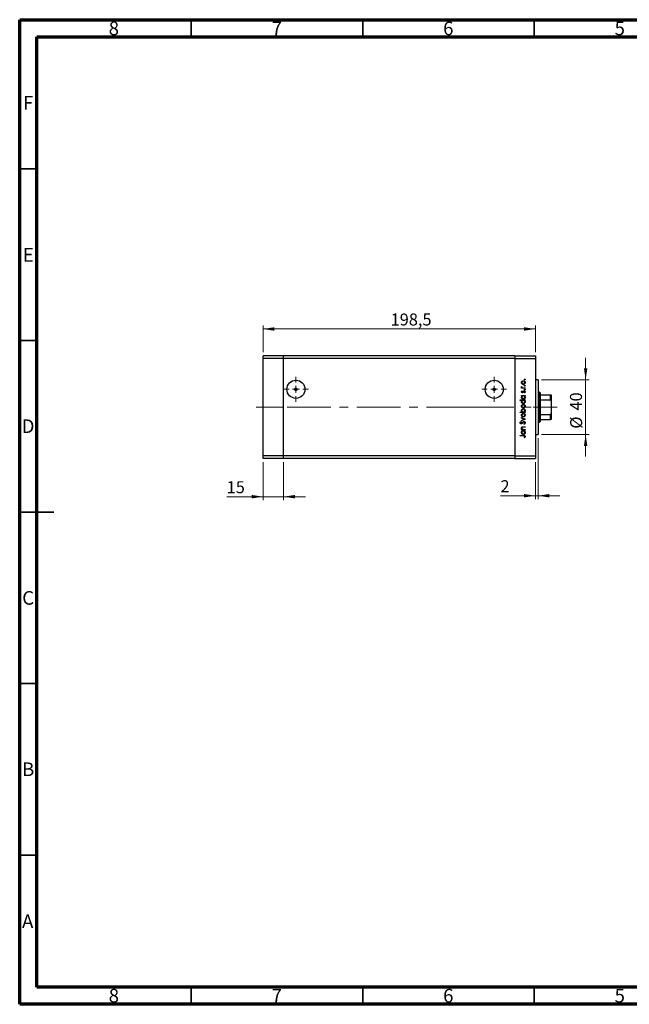
# Model space of a CAD drawing. Units: millimetres. Extents: x 15 to 415, y 5 to 292.
# Drawn here: x 15 to 193, y 5 to 292 of the extents above; entities that cross this region are included whole.
import ezdxf

# ---------------------------------------------------------------- set-up
doc = ezdxf.new("R2010")
doc.units = ezdxf.units.MM
doc.linetypes.add('CENTERX2', pattern=[20.32, 12.7, -2.54, 2.54, -2.54])
doc.styles.add('SLDTEXTSTYLE0', font='TXT', dxfattribs={"width": 0.75})
doc.dimstyles.new('SLDDIMSTYLE0', dxfattribs={"dimtxt": 3.5, "dimasz": 3.302, "dimexe": 0, "dimexo": 0.0625, "dimgap": 0.875, "dimtad": 1, "dimdec": 1, "dimlfac": 2.5, "dimrnd": 1e-09, "dimzin": 12, "dimdsep": 46, "dimtxsty": 'SLDTEXTSTYLE0', "dimsah": 1, "dimcen": 0.09, "dimadec": 0, "dimazin": 3, "dimtfac": 1, "dimtdec": 1, "dimtofl": 0, "dimtmove": 0, "dimatfit": 3, "dimfxl": 1, "dimfrac": 2, "dimtolj": 1, "dimtzin": 12, "dimarcsym": 0})
doc.dimstyles.new('SLDDIMSTYLE1', dxfattribs={"dimtxt": 3.5, "dimasz": 3.302, "dimexe": 0, "dimexo": 0.0625, "dimgap": 0.875, "dimtad": 1, "dimdec": 0, "dimlfac": 2.5, "dimrnd": 1e-09, "dimzin": 12, "dimdsep": 46, "dimtxsty": 'SLDTEXTSTYLE0', "dimsah": 1, "dimcen": 0.09, "dimadec": 0, "dimazin": 3, "dimtfac": 1, "dimtdec": 0, "dimtmove": 0, "dimatfit": 0, "dimfxl": 1, "dimfrac": 2, "dimtolj": 1, "dimtzin": 12, "dimarcsym": 0})

# ---------------------------------------------------------------- blocks, each defined once
blk = doc.blocks.new('_D')
at = {"color": 7, "linetype": 'Continuous', "lineweight": 0}
for p, q in [((85.94, 195.06), (85.94, 202.85)), ((85.94, 201.85), (165.34, 201.85)), ((165.34, 195.06), (165.34, 202.85))]:
    blk.add_line(p, q, dxfattribs=at)
at = {"color": 7, "linetype": 'Continuous', "lineweight": 18}
for points in [[(85.94, 201.85), (89.24, 201.34), (89.24, 202.36)], [(165.34, 201.85), (162.04, 202.36), (162.04, 201.34)]]:
    blk.add_solid(points, dxfattribs=at)
at = {"color": 7, "linetype": 'Continuous', "lineweight": 18, "insert": (123.15, 206.36), "char_height": 3.5, "attachment_point": 1, "style": 'SLDTEXTSTYLE0'}
blk.add_mtext('198,5', dxfattribs=at)
blk = doc.blocks.new('_D_1')
at = {"color": 7, "linetype": 'Continuous', "lineweight": 0}
for p, q in [((85.94, 163.06), (85.94, 151.96)), ((91.94, 163.06), (91.94, 151.96)), ((85.94, 152.96), (75.35, 152.96)), ((85.94, 152.96), (91.94, 152.96)), ((91.94, 152.96), (98.29, 152.96))]:
    blk.add_line(p, q, dxfattribs=at)
at = {"color": 7, "linetype": 'Continuous', "lineweight": 18}
for points in [[(85.94, 152.96), (82.64, 153.47), (82.64, 152.46)], [(91.94, 152.96), (95.24, 152.46), (95.24, 153.47)]]:
    blk.add_solid(points, dxfattribs=at)
at = {"color": 7, "linetype": 'Continuous', "lineweight": 18, "insert": (75.35, 157.48), "char_height": 3.5, "attachment_point": 1, "style": 'SLDTEXTSTYLE0'}
blk.add_mtext('15', dxfattribs=at)
blk = doc.blocks.new('_D_2')
at = {"color": 7, "linetype": 'Continuous', "lineweight": 0}
for p, q in [((166.14, 170.06), (166.14, 152.25)), ((165.34, 163.06), (165.34, 152.25)), ((165.34, 153.25), (155.18, 153.25)), ((166.14, 153.25), (165.34, 153.25)), ((166.14, 153.25), (172.49, 153.25))]:
    blk.add_line(p, q, dxfattribs=at)
at = {"color": 7, "linetype": 'Continuous', "lineweight": 18}
for points in [[(165.34, 153.25), (162.04, 153.75), (162.04, 152.74)], [(166.14, 153.25), (169.44, 152.74), (169.44, 153.75)]]:
    blk.add_solid(points, dxfattribs=at)
at = {"color": 7, "linetype": 'Continuous', "lineweight": 18, "insert": (155.18, 157.76), "char_height": 3.5, "attachment_point": 1, "style": 'SLDTEXTSTYLE0'}
blk.add_mtext('2', dxfattribs=at)
blk = doc.blocks.new('_D_3')
at = {"color": 7, "linetype": 'Continuous', "lineweight": 0}
for p, q in [((180, 187.06), (180, 193.41)), ((167.14, 187.06), (181, 187.06)), ((180, 171.06), (180, 187.06)), ((167.14, 171.06), (181, 171.06)), ((180, 171.06), (180, 164.71))]:
    blk.add_line(p, q, dxfattribs=at)
at = {"color": 7, "linetype": 'Continuous', "lineweight": 18}
for points in [[(180, 187.06), (180.51, 190.36), (179.5, 190.36)], [(180, 171.06), (179.5, 167.76), (180.51, 167.76)]]:
    blk.add_solid(points, dxfattribs=at)
at = {"color": 7, "linetype": 'Continuous', "lineweight": 18, "char_height": 3.5, "attachment_point": 1, "rotation": 90, "style": 'SLDTEXTSTYLE0'}
for s, insert in [('40', (175.44, 178.07)), ('%%c', (175.49, 172.79))]:
    blk.add_mtext(s, dxfattribs=dict(at, insert=insert))
blk = doc.blocks.new('SW_CENTERMARKSYMBOL_0')
at = {"color": 0, "linetype": 'Continuous', "lineweight": 18}
for p, q in [((0, 2), (0, 3.632)), ((-2, 0), (-3.632, 0)), ((0, 0), (-1, 0)), ((0, 0), (0, 1)), ((0, 0), (0, -1)), ((0, 0), (1, 0)), ((2, 0), (3.632, 0)), ((0, -2), (0, -3.632))]:
    blk.add_line(p, q, dxfattribs=at)
blk = doc.blocks.new('SW_CENTERMARKSYMBOL_1')
at = {"color": 0, "linetype": 'Continuous', "lineweight": 18}
for p, q in [((0, 2), (0, 3.632)), ((-2, 0), (-3.632, 0)), ((0, 0), (-1, 0)), ((0, 0), (0, 1)), ((0, 0), (0, -1)), ((0, 0), (1, 0)), ((2, 0), (3.632, 0)), ((0, -2), (0, -3.632))]:
    blk.add_line(p, q, dxfattribs=at)

msp = doc.modelspace()

# ---------------------------------------------------------------- linework, layer by layer
at = {"color": 7, "linetype": 'Continuous', "lineweight": 70}
for p, q in [((15, 5), (15, 292)), ((15, 292), (415, 292)), ((20, 10), (20, 287)), ((20, 287), (410, 287)), ((410, 10), (20, 10)), ((415, 5), (15, 5))]:
    msp.add_line(p, q, dxfattribs=at)
at = {"color": 7, "linetype": 'Continuous', "lineweight": 35}
for p, q in [((65, 287), (65, 292)), ((115, 287), (115, 292)), ((165, 287), (165, 292)), ((20, 248.5), (15, 248.5)), ((20, 198.5), (15, 198.5)), ((15, 148.5), (25, 148.5)), ((20, 148.5), (15, 148.5)), ((20, 98.5), (15, 98.5)), ((20, 48.5), (15, 48.5)), ((65, 10), (65, 5)), ((115, 10), (115, 5)), ((165, 10), (165, 5))]:
    msp.add_line(p, q, dxfattribs=at)
at = {"color": 7, "linetype": 'Continuous', "lineweight": 25}
for p, q in [((91.94, 194.06), (85.94, 194.06)), ((85.94, 193.26), (85.94, 194.06)), ((91.94, 193.26), (85.94, 193.26)), ((85.94, 164.86), (85.94, 193.26)), ((91.94, 193.26), (91.94, 194.06)), ((159.34, 194.06), (91.94, 194.06)), ((91.94, 164.86), (91.94, 193.26)), ((159.34, 193.26), (91.94, 193.26)), ((159.34, 194.06), (159.34, 193.26)), ((159.34, 194.06), (165.34, 194.06)), ((159.34, 193.26), (159.34, 164.86)), ((159.34, 193.26), (165.34, 193.26)), ((165.34, 194.06), (165.34, 193.26)), ((165.34, 193.26), (165.34, 164.86)), ((166.14, 187.06), (165.34, 187.06)), ((166.14, 187.06), (166.14, 171.06)), ((153.34, 183.86), (153.34, 184.66)), ((161.3169, 184.6882), (161.4675, 184.6882)), ((161.3169, 184.5626), (161.3169, 184.6882)), ((162.34, 184.5626), (161.3169, 184.5626)), ((161.334, 185.0472), (161.4428, 184.9782)), ((161.4445, 183.7908), (161.5323, 183.7055)), ((161.9962, 184.6882), (162.34, 184.6882)), ((162.34, 184.6882), (162.34, 184.5626)), ((160.9041, 181.1523), (162.34, 181.1523)), ((160.9041, 181.0267), (160.9041, 181.1523)), ((161.5149, 181.0267), (160.9041, 181.0267)), ((161.3169, 182.4805), (162.34, 182.4805)), ((161.3169, 182.3549), (161.3169, 182.4805)), ((161.5062, 182.3549), (161.3169, 182.3549)), ((162.2194, 183.2164), (162.1246, 183.2997)), ((162.34, 182.3549), (162.163, 182.3549)), ((162.34, 181.0267), (162.163, 181.0267)), ((162.34, 182.4805), (162.34, 182.3549)), ((162.34, 181.1523), (162.34, 181.0267)), ((166.54, 183.46), (166.14, 183.46)), ((166.74, 183.26), (166.54, 183.46)), ((166.54, 174.66), (166.54, 183.46)), ((166.74, 183.26), (166.74, 182.66)), ((166.74, 182.66), (166.74, 181.2233)), ((166.74, 182.66), (169.74, 182.66)), ((166.74, 181.2233), (166.74, 176.8967)), ((166.74, 181.2233), (169.74, 181.2233)), ((169.74, 181.2233), (169.74, 182.66)), ((169.94, 182.66), (169.94, 180.8036)), ((169.94, 180.8036), (169.94, 177.3164)), ((160.9041, 177.6344), (161.5026, 177.6344)), ((160.9041, 177.5087), (160.9041, 177.6344)), ((162.34, 177.5087), (160.9041, 177.5087)), ((161.3169, 176.001), (162.34, 175.5344)), ((161.3169, 175.865), (161.3169, 176.001)), ((162.0618, 175.5254), (161.3169, 175.865)), ((161.3169, 175.1858), (162.0618, 175.5254)), ((162.34, 175.5164), (161.3169, 175.0497)), ((161.3169, 175.0497), (161.3169, 175.1858)), ((162.1507, 177.6344), (162.34, 177.6344)), ((162.34, 177.6344), (162.34, 177.5087)), ((162.34, 175.5344), (162.34, 175.5164)), ((166.74, 176.8967), (166.74, 175.46)), ((166.74, 176.8967), (169.74, 176.8967)), ((166.74, 175.46), (166.74, 174.86)), ((166.74, 175.46), (169.74, 175.46)), ((169.74, 175.46), (169.74, 176.8967)), ((169.94, 177.3164), (169.94, 175.46)), ((161.1411, 174.8882), (161.2272, 174.7746)), ((161.3169, 172.5908), (161.5015, 172.5908)), ((161.3169, 172.4651), (161.3169, 172.5908)), ((162.34, 172.4651), (161.3169, 172.4651)), ((161.8175, 173.3626), (162.34, 173.3626)), ((162.34, 173.2369), (161.8587, 173.2369)), ((161.9701, 172.5908), (162.34, 172.5908)), ((162.0699, 174.0805), (161.999, 174.1989)), ((162.34, 173.3626), (162.34, 173.2369)), ((162.34, 172.5908), (162.34, 172.4651)), ((166.14, 174.66), (166.54, 174.66)), ((166.54, 174.66), (166.74, 174.86)), ((160.94, 170.8138), (161.8854, 170.8138)), ((160.94, 170.6882), (160.94, 170.8138)), ((161.8714, 170.6882), (160.94, 170.6882)), ((161.3169, 172.1779), (162.34, 172.1779)), ((161.3169, 172.0523), (161.3169, 172.1779)), ((161.5062, 172.0523), (161.3169, 172.0523)), ((162.2144, 170.1497), (162.1067, 170.2238)), ((162.34, 172.0523), (162.163, 172.0523)), ((162.34, 172.1779), (162.34, 172.0523)), ((165.34, 171.06), (166.14, 171.06)), ((91.94, 164.86), (85.94, 164.86)), ((85.94, 164.06), (85.94, 164.86)), ((91.94, 164.06), (85.94, 164.06)), ((91.94, 164.06), (91.94, 164.86)), ((159.34, 164.86), (91.94, 164.86)), ((159.34, 164.06), (91.94, 164.06)), ((159.34, 164.86), (165.34, 164.86)), ((159.34, 164.86), (159.34, 164.06)), ((159.34, 164.06), (165.34, 164.06)), ((165.34, 164.86), (165.34, 164.06))]:
    msp.add_line(p, q, dxfattribs=at)
at = {"color": 7, "linetype": 'CENTERX2', "lineweight": 18}
for p, q in [((91.94, 179.06), (83.94, 179.06)), ((146.34, 179.06), (91.94, 179.06)), ((146.34, 179.06), (167.34, 179.06)), ((164.74, 179.06), (171.74, 179.06))]:
    msp.add_line(p, q, dxfattribs=at)
at = {"color": 7, "linetype": 'Continuous', "lineweight": 25}
for centre, radius in [((95.54, 184.26), 2.632), ((153.34, 184.26), 2.632), ((95.54, 184.26), 0.4), ((153.34, 184.26), 0.4)]:
    msp.add_circle(centre, radius, dxfattribs=at)
for points, knots in [([(161.299, 186.2234), (161.3077, 186.3064), (161.3232, 186.4549), (161.4234, 186.564), (161.4675, 186.6121)], [0, 0, 0, 0, 0.55919598, 1, 1, 1, 1]), ([(161.8321, 186.6267), (161.7723, 186.6197), (161.6526, 186.6058), (161.5207, 186.4955), (161.4376, 186.3637), (161.429, 186.2698), (161.4246, 186.2228)], [0, 0, 0, 0, 0.27959924, 0.55937795, 0.77965241, 1, 1, 1, 1]), ([(161.4675, 186.6121), (161.5285, 186.6573), (161.6375, 186.7382), (161.772, 186.748), (161.8313, 186.7523)], [0, 0, 0, 0, 0.5592165, 1, 1, 1, 1]), ([(161.8313, 186.7523), (161.909, 186.7427), (162.0647, 186.7235), (162.2395, 186.5824), (162.3438, 186.4074), (162.3532, 186.2847), (162.3579, 186.2234)], [0, 0, 0, 0, 0.27952299, 0.55938435, 0.77951656, 1, 1, 1, 1]), ([(162.2323, 186.2228), (162.2256, 186.2822), (162.2122, 186.4007), (162.1055, 186.535), (161.9717, 186.613), (161.8786, 186.6221), (161.8321, 186.6267)], [0, 0, 0, 0, 0.27976627, 0.55916531, 0.7796144, 1, 1, 1, 1]), ([(162.1246, 187.1382), (162.1266, 187.1554), (162.1306, 187.1899), (162.1625, 187.2279), (162.2007, 187.2513), (162.2278, 187.2537), (162.2413, 187.2549)], [0, 0, 0, 0, 0.2796468, 0.5592988, 0.77961483, 1, 1, 1, 1]), ([(162.2413, 187.0215), (162.224, 187.0235), (162.1895, 187.0273), (162.1517, 187.0594), (162.128, 187.0976), (162.1258, 187.1247), (162.1246, 187.1382)], [0, 0, 0, 0, 0.27951748, 0.55932643, 0.77954412, 1, 1, 1, 1]), ([(162.2413, 187.2549), (162.2584, 187.2527), (162.2927, 187.2484), (162.3309, 187.217), (162.3541, 187.1787), (162.3567, 187.1517), (162.3579, 187.1382)], [0, 0, 0, 0, 0.279538974, 0.559326778, 0.779688512, 1, 1, 1, 1]), ([(162.3579, 187.1382), (162.3559, 187.121), (162.3518, 187.0866), (162.3198, 187.0489), (162.2819, 187.0249), (162.2548, 187.0227), (162.2413, 187.0215)], [0, 0, 0, 0, 0.27953728, 0.55905596, 0.77944245, 1, 1, 1, 1]), ([(161.4684, 185.8336), (161.4135, 185.8968), (161.3153, 186.0099), (161.304, 186.158), (161.299, 186.2234)], [0, 0, 0, 0, 0.55886562, 1, 1, 1, 1]), ([(161.299, 184.9378), (161.3016, 184.9595), (161.3063, 184.9983), (161.3255, 185.0322), (161.334, 185.0472)], [0, 0, 0, 0, 0.55927949, 1, 1, 1, 1]), ([(161.4675, 184.6882), (161.4175, 184.7233), (161.3283, 184.7858), (161.3079, 184.8914), (161.299, 184.9378)], [0, 0, 0, 0, 0.56138163, 1, 1, 1, 1]), ([(161.299, 183.5288), (161.3022, 183.5576), (161.3086, 183.6151), (161.3603, 183.7064), (161.4126, 183.7588), (161.4445, 183.7908)], [0, 0, 0, 0, 0.27955386, 0.55973297, 1, 1, 1, 1]), ([(161.4246, 186.2228), (161.4319, 186.163), (161.4465, 186.0434), (161.5583, 185.9125), (161.6911, 185.8311), (161.7851, 185.823), (161.8321, 185.819)], [0, 0, 0, 0, 0.27946831, 0.55927872, 0.77955798, 1, 1, 1, 1]), ([(161.4428, 184.9782), (161.4375, 184.9667), (161.428, 184.9462), (161.4257, 184.9238), (161.4246, 184.914)], [0, 0, 0, 0, 0.56039569, 1, 1, 1, 1]), ([(161.4246, 184.914), (161.431, 184.8843), (161.4438, 184.8249), (161.5264, 184.7489), (161.6, 184.7251), (161.645, 184.7106)], [0, 0, 0, 0, 0.27837654, 0.5588111, 1, 1, 1, 1]), ([(161.5323, 183.7055), (161.5015, 183.6785), (161.4467, 183.6304), (161.4313, 183.5598), (161.4246, 183.5288)], [0, 0, 0, 0, 0.56207638, 1, 1, 1, 1]), ([(161.8313, 185.6933), (161.7559, 185.7007), (161.6211, 185.714), (161.5151, 185.797), (161.4684, 185.8336)], [0, 0, 0, 0, 0.55928508, 1, 1, 1, 1]), ([(161.645, 184.7106), (161.7103, 184.7024), (161.8269, 184.6876), (161.9444, 184.688), (161.9962, 184.6882)], [0, 0, 0, 0, 0.55963604, 1, 1, 1, 1]), ([(161.7606, 183.5768), (161.7821, 183.6155), (161.8205, 183.6845), (161.8786, 183.7377), (161.9042, 183.761)], [0, 0, 0, 0, 0.56064858, 1, 1, 1, 1]), ([(162.3579, 186.2234), (162.3501, 186.1449), (162.3343, 185.9882), (162.1889, 185.8159), (162.0153, 185.7102), (161.8926, 185.699), (161.8313, 185.6933)], [0, 0, 0, 0, 0.27977703, 0.55919441, 0.77959953, 1, 1, 1, 1]), ([(161.8321, 185.819), (161.8912, 185.8265), (162.0095, 185.8415), (162.1435, 185.9483), (162.2197, 186.0832), (162.2281, 186.1763), (162.2323, 186.2228)], [0, 0, 0, 0, 0.27958771, 0.55916118, 0.77953368, 1, 1, 1, 1]), ([(161.9042, 183.761), (161.9319, 183.7764), (161.9813, 183.8039), (162.0376, 183.8072), (162.0624, 183.8087)], [0, 0, 0, 0, 0.559542, 1, 1, 1, 1]), ([(162.0677, 183.6831), (162.0477, 183.6812), (162.0121, 183.6779), (161.9829, 183.6576), (161.9701, 183.6486)], [0, 0, 0, 0, 0.55960297, 1, 1, 1, 1]), ([(162.0624, 183.8087), (162.1064, 183.8037), (162.1945, 183.7936), (162.2923, 183.7121), (162.3497, 183.6127), (162.3552, 183.5435), (162.3579, 183.5089)], [0, 0, 0, 0, 0.279580555, 0.559248821, 0.779512908, 1, 1, 1, 1]), ([(162.2323, 183.5025), (162.2297, 183.5279), (162.2246, 183.5788), (162.1815, 183.6373), (162.1276, 183.6764), (162.0877, 183.6809), (162.0677, 183.6831)], [0, 0, 0, 0, 0.27998807, 0.55974522, 0.7799628, 1, 1, 1, 1]), ([(162.1246, 185.3254), (162.1266, 185.3426), (162.1306, 185.377), (162.1625, 185.415), (162.2007, 185.4385), (162.2278, 185.4409), (162.2413, 185.4421)], [0, 0, 0, 0, 0.2796468, 0.5592988, 0.77961483, 1, 1, 1, 1]), ([(162.2413, 185.2087), (162.224, 185.2106), (162.1895, 185.2145), (162.1517, 185.2466), (162.128, 185.2847), (162.1258, 185.3118), (162.1246, 185.3254)], [0, 0, 0, 0, 0.27951748, 0.55932643, 0.77954412, 1, 1, 1, 1]), ([(162.1246, 184.1946), (162.1266, 184.2118), (162.1306, 184.2463), (162.1625, 184.2843), (162.2007, 184.3077), (162.2278, 184.3101), (162.2413, 184.3113)], [0, 0, 0, 0, 0.2796468, 0.5592988, 0.77961483, 1, 1, 1, 1]), ([(162.2413, 184.0779), (162.224, 184.0799), (162.1895, 184.0837), (162.1517, 184.1158), (162.128, 184.154), (162.1258, 184.1811), (162.1246, 184.1946)], [0, 0, 0, 0, 0.279517482, 0.559326431, 0.779544125, 1, 1, 1, 1]), ([(162.2413, 185.4421), (162.2584, 185.4399), (162.2927, 185.4356), (162.3309, 185.4041), (162.3541, 185.3658), (162.3567, 185.3389), (162.3579, 185.3254)], [0, 0, 0, 0, 0.27953897, 0.55932678, 0.77968851, 1, 1, 1, 1]), ([(162.3579, 185.3254), (162.3559, 185.3082), (162.3518, 185.2738), (162.3198, 185.2361), (162.2819, 185.2121), (162.2548, 185.2099), (162.2413, 185.2087)], [0, 0, 0, 0, 0.27953728, 0.55905596, 0.77944245, 1, 1, 1, 1]), ([(162.2413, 184.3113), (162.2584, 184.3091), (162.2927, 184.3048), (162.3309, 184.2734), (162.3541, 184.2351), (162.3567, 184.2081), (162.3579, 184.1946)], [0, 0, 0, 0, 0.279538974, 0.559326778, 0.779688512, 1, 1, 1, 1]), ([(162.3579, 184.1946), (162.3559, 184.1774), (162.3518, 184.143), (162.3198, 184.1053), (162.2819, 184.0814), (162.2548, 184.0791), (162.2413, 184.0779)], [0, 0, 0, 0, 0.27953728, 0.55905596, 0.77944245, 1, 1, 1, 1]), ([(161.5674, 183.2703), (161.5282, 183.274), (161.4499, 183.2814), (161.3603, 183.3497), (161.3063, 183.4366), (161.3014, 183.4981), (161.299, 183.5288)], [0, 0, 0, 0, 0.27991131, 0.55947884, 0.77962751, 1, 1, 1, 1]), ([(161.299, 181.9409), (161.3094, 182.0333), (161.3279, 182.1985), (161.4517, 182.307), (161.5062, 182.3549)], [0, 0, 0, 0, 0.55906438, 1, 1, 1, 1]), ([(161.8257, 181.4036), (161.7472, 181.4133), (161.5903, 181.4327), (161.42, 181.5812), (161.3147, 181.756), (161.3042, 181.8793), (161.299, 181.9409)], [0, 0, 0, 0, 0.27940939, 0.55921498, 0.77955202, 1, 1, 1, 1]), ([(161.299, 180.6127), (161.3115, 180.7053), (161.334, 180.871), (161.4595, 180.979), (161.5149, 181.0267)], [0, 0, 0, 0, 0.5584288, 1, 1, 1, 1]), ([(161.4246, 183.5288), (161.4272, 183.5089), (161.4325, 183.4691), (161.4714, 183.4272), (161.5154, 183.4), (161.5467, 183.3973), (161.5623, 183.3959)], [0, 0, 0, 0, 0.27924042, 0.55901337, 0.77949802, 1, 1, 1, 1]), ([(161.8307, 182.3549), (161.7701, 182.3481), (161.6488, 182.3347), (161.515, 182.2219), (161.436, 182.0853), (161.4284, 181.9902), (161.4246, 181.9426)], [0, 0, 0, 0, 0.27965122, 0.55921457, 0.77950121, 1, 1, 1, 1]), ([(161.4246, 181.9426), (161.4316, 181.8826), (161.4456, 181.7627), (161.5522, 181.6264), (161.6859, 181.5445), (161.78, 181.5343), (161.8271, 181.5292)], [0, 0, 0, 0, 0.27974411, 0.55926208, 0.77972178, 1, 1, 1, 1]), ([(161.8307, 181.0267), (161.7701, 181.0199), (161.6488, 181.0065), (161.515, 180.8936), (161.436, 180.7571), (161.4284, 180.662), (161.4246, 180.6144)], [0, 0, 0, 0, 0.27965122, 0.55921457, 0.77950121, 1, 1, 1, 1]), ([(161.5623, 183.3959), (161.5813, 183.3982), (161.6152, 183.4023), (161.6429, 183.422), (161.6551, 183.4307)], [0, 0, 0, 0, 0.55905389, 1, 1, 1, 1]), ([(161.725, 183.3171), (161.6974, 183.3019), (161.6481, 183.2747), (161.592, 183.2716), (161.5674, 183.2703)], [0, 0, 0, 0, 0.55958681, 1, 1, 1, 1]), ([(161.6551, 183.4307), (161.678, 183.4556), (161.7189, 183.5003), (161.7478, 183.5534), (161.7606, 183.5768)], [0, 0, 0, 0, 0.559017808, 1, 1, 1, 1]), ([(161.8646, 183.4935), (161.8438, 183.4562), (161.8067, 183.3897), (161.7499, 183.3393), (161.725, 183.3171)], [0, 0, 0, 0, 0.56065905, 1, 1, 1, 1]), ([(162.3579, 181.937), (162.3488, 181.8584), (162.3304, 181.701), (162.1854, 181.5273), (162.0111, 181.4194), (161.8875, 181.4089), (161.8257, 181.4036)], [0, 0, 0, 0, 0.27957381, 0.55934792, 0.77959638, 1, 1, 1, 1]), ([(161.8271, 181.5292), (161.8867, 181.5378), (162.0061, 181.5551), (162.1398, 181.6648), (162.2186, 181.8002), (162.2277, 181.8944), (162.2323, 181.9415)], [0, 0, 0, 0, 0.27940025, 0.5590995, 0.77955422, 1, 1, 1, 1]), ([(162.2323, 181.9415), (162.2251, 182.0015), (162.2106, 182.1214), (162.1081, 182.2613), (161.9726, 182.3427), (161.878, 182.3508), (161.8307, 182.3549)], [0, 0, 0, 0, 0.27981841, 0.55942188, 0.77957304, 1, 1, 1, 1]), ([(162.2323, 180.6133), (162.2251, 180.6733), (162.2106, 180.7932), (162.1081, 180.9331), (161.9726, 181.0145), (161.878, 181.0226), (161.8307, 181.0267)], [0, 0, 0, 0, 0.27981841, 0.55942188, 0.77957304, 1, 1, 1, 1]), ([(161.9701, 183.6486), (161.9473, 183.6218), (161.9066, 183.5738), (161.8775, 183.5181), (161.8646, 183.4935)], [0, 0, 0, 0, 0.55907441, 1, 1, 1, 1]), ([(162.1246, 183.2997), (162.157, 183.3315), (162.2149, 183.3882), (162.227, 183.4676), (162.2323, 183.5025)], [0, 0, 0, 0, 0.56083312, 1, 1, 1, 1]), ([(162.163, 182.3549), (162.226, 182.2886), (162.3388, 182.17), (162.3521, 182.0083), (162.3579, 181.937)], [0, 0, 0, 0, 0.558753014, 1, 1, 1, 1]), ([(162.163, 181.0267), (162.226, 180.9604), (162.3388, 180.8418), (162.3521, 180.6801), (162.3579, 180.6088)], [0, 0, 0, 0, 0.55875301, 1, 1, 1, 1]), ([(162.3579, 183.5089), (162.3498, 183.4454), (162.3353, 183.3319), (162.2548, 183.2517), (162.2194, 183.2164)], [0, 0, 0, 0, 0.55928906, 1, 1, 1, 1]), ([(169.74, 182.66), (169.7523, 182.66), (169.7796, 182.66), (169.823, 182.66), (169.8737, 182.66), (169.929, 182.66), (169.9356, 182.66), (169.94, 182.66)], [0, 0, 0, 0, 0.07318488, 0.16205051, 0.29596737, 0.53650763, 1, 1, 1, 1]), ([(169.94, 180.8036), (169.9342, 180.9), (169.9269, 181.0193), (169.8629, 181.145), (169.8244, 181.1905), (169.7813, 181.2183), (169.7537, 181.2217), (169.74, 181.2233)], [0, 0, 0, 0, 0.56622942, 0.70078559, 0.83617122, 0.91836459, 1, 1, 1, 1]), ([(161.8257, 180.0754), (161.7472, 180.0851), (161.5903, 180.1045), (161.42, 180.253), (161.3147, 180.4278), (161.3042, 180.5511), (161.299, 180.6127)], [0, 0, 0, 0, 0.27940939, 0.55921498, 0.77955202, 1, 1, 1, 1]), ([(161.299, 179.3311), (161.3077, 179.4141), (161.3232, 179.5625), (161.4234, 179.6717), (161.4675, 179.7198)], [0, 0, 0, 0, 0.55919598, 1, 1, 1, 1]), ([(161.4684, 178.9412), (161.4135, 179.0045), (161.3153, 179.1175), (161.304, 179.2657), (161.299, 179.3311)], [0, 0, 0, 0, 0.55886562, 1, 1, 1, 1]), ([(161.299, 178.0517), (161.3081, 178.1303), (161.3265, 178.2875), (161.471, 178.4615), (161.6451, 178.5695), (161.7686, 178.5803), (161.8304, 178.5856)], [0, 0, 0, 0, 0.27958922, 0.5593453, 0.77962849, 1, 1, 1, 1]), ([(161.5026, 177.6344), (161.4378, 177.7), (161.3219, 177.8173), (161.306, 177.98), (161.299, 178.0517)], [0, 0, 0, 0, 0.55928495, 1, 1, 1, 1]), ([(161.4246, 180.6144), (161.4316, 180.5544), (161.4456, 180.4345), (161.5522, 180.2982), (161.6859, 180.2163), (161.78, 180.2061), (161.8271, 180.201)], [0, 0, 0, 0, 0.27974411, 0.55926208, 0.77972178, 1, 1, 1, 1]), ([(161.8321, 179.7344), (161.7723, 179.7274), (161.6526, 179.7135), (161.5207, 179.6032), (161.4376, 179.4714), (161.429, 179.3775), (161.4246, 179.3305)], [0, 0, 0, 0, 0.27959924, 0.55937795, 0.77965241, 1, 1, 1, 1]), ([(161.4246, 179.3305), (161.4319, 179.2707), (161.4465, 179.1511), (161.5583, 179.0202), (161.6911, 178.9388), (161.7851, 178.9307), (161.8321, 178.9267)], [0, 0, 0, 0, 0.27946831, 0.55927872, 0.77955798, 1, 1, 1, 1]), ([(161.8304, 178.46), (161.7707, 178.4516), (161.6512, 178.4349), (161.5177, 178.3249), (161.4385, 178.1898), (161.4292, 178.0957), (161.4246, 178.0486)], [0, 0, 0, 0, 0.27943214, 0.55914938, 0.77957643, 1, 1, 1, 1]), ([(161.4246, 178.0486), (161.432, 177.9886), (161.4467, 177.8686), (161.5492, 177.7287), (161.6846, 177.6469), (161.7792, 177.6386), (161.8265, 177.6344)], [0, 0, 0, 0, 0.27979934, 0.55945196, 0.7796621, 1, 1, 1, 1]), ([(161.4675, 179.7198), (161.5285, 179.765), (161.6375, 179.8459), (161.772, 179.8557), (161.8313, 179.86)], [0, 0, 0, 0, 0.5592165, 1, 1, 1, 1]), ([(161.8313, 178.801), (161.7559, 178.8084), (161.6211, 178.8217), (161.5151, 178.9047), (161.4684, 178.9412)], [0, 0, 0, 0, 0.55928508, 1, 1, 1, 1]), ([(162.3579, 180.6088), (162.3488, 180.5302), (162.3304, 180.3728), (162.1854, 180.1991), (162.0111, 180.0912), (161.8875, 180.0807), (161.8257, 180.0754)], [0, 0, 0, 0, 0.27957381, 0.55934792, 0.77959638, 1, 1, 1, 1]), ([(161.8265, 177.6344), (161.8871, 177.6411), (162.0084, 177.6545), (162.142, 177.7675), (162.221, 177.9039), (162.2285, 177.999), (162.2323, 178.0466)], [0, 0, 0, 0, 0.27964796, 0.5591871, 0.7794985, 1, 1, 1, 1]), ([(161.8271, 180.201), (161.8867, 180.2096), (162.0061, 180.2269), (162.1398, 180.3366), (162.2186, 180.472), (162.2277, 180.5662), (162.2323, 180.6133)], [0, 0, 0, 0, 0.27940025, 0.559099505, 0.77955422, 1, 1, 1, 1]), ([(161.8304, 178.5856), (161.909, 178.576), (162.0662, 178.5568), (162.237, 178.4082), (162.3422, 178.2329), (162.3527, 178.1095), (162.3579, 178.0477)], [0, 0, 0, 0, 0.279432582, 0.559215935, 0.779558675, 1, 1, 1, 1]), ([(162.2323, 178.0466), (162.2253, 178.1066), (162.2114, 178.2264), (162.1049, 178.3626), (161.9715, 178.4446), (161.8774, 178.4549), (161.8304, 178.46)], [0, 0, 0, 0, 0.27977955, 0.55930777, 0.7797219, 1, 1, 1, 1]), ([(161.8313, 179.86), (161.909, 179.8504), (162.0647, 179.8312), (162.2395, 179.6901), (162.3438, 179.515), (162.3532, 179.3924), (162.3579, 179.3311)], [0, 0, 0, 0, 0.27952299, 0.55938435, 0.77951656, 1, 1, 1, 1]), ([(162.3579, 179.3311), (162.3501, 179.2526), (162.3343, 179.0959), (162.1889, 178.9236), (162.0153, 178.8179), (161.8926, 178.8067), (161.8313, 178.801)], [0, 0, 0, 0, 0.27977703, 0.55919441, 0.77959953, 1, 1, 1, 1]), ([(162.2323, 179.3305), (162.2256, 179.3898), (162.2122, 179.5084), (162.1055, 179.6427), (161.9717, 179.7207), (161.8786, 179.7298), (161.8321, 179.7344)], [0, 0, 0, 0, 0.279766267, 0.559165313, 0.779614398, 1, 1, 1, 1]), ([(161.8321, 178.9267), (161.8912, 178.9342), (162.0095, 178.9491), (162.1435, 179.056), (162.2197, 179.1909), (162.2281, 179.284), (162.2323, 179.3305)], [0, 0, 0, 0, 0.27958771, 0.55916118, 0.77953368, 1, 1, 1, 1]), ([(162.3579, 178.0477), (162.3472, 177.9557), (162.328, 177.791), (162.205, 177.6823), (162.1507, 177.6344)], [0, 0, 0, 0, 0.55891448, 1, 1, 1, 1]), ([(161.299, 176.7285), (161.3077, 176.8115), (161.3232, 176.96), (161.4234, 177.0691), (161.4675, 177.1172)], [0, 0, 0, 0, 0.55919598, 1, 1, 1, 1]), ([(161.4684, 176.3387), (161.4135, 176.4019), (161.3153, 176.515), (161.304, 176.6631), (161.299, 176.7285)], [0, 0, 0, 0, 0.55886562, 1, 1, 1, 1]), ([(161.8321, 177.1318), (161.7723, 177.1248), (161.6526, 177.1109), (161.5207, 177.0006), (161.4376, 176.8689), (161.429, 176.7749), (161.4246, 176.7279)], [0, 0, 0, 0, 0.27959924, 0.55937795, 0.77965241, 1, 1, 1, 1]), ([(161.4246, 176.7279), (161.4319, 176.6682), (161.4465, 176.5485), (161.5583, 176.4176), (161.6911, 176.3363), (161.7851, 176.3282), (161.8321, 176.3241)], [0, 0, 0, 0, 0.27946831, 0.55927872, 0.77955798, 1, 1, 1, 1]), ([(161.4675, 177.1172), (161.5285, 177.1624), (161.6375, 177.2433), (161.772, 177.2531), (161.8313, 177.2574)], [0, 0, 0, 0, 0.5592165, 1, 1, 1, 1]), ([(161.8313, 176.1985), (161.7559, 176.2059), (161.6211, 176.2191), (161.5151, 176.3021), (161.4684, 176.3387)], [0, 0, 0, 0, 0.55928508, 1, 1, 1, 1]), ([(161.8313, 177.2574), (161.909, 177.2478), (162.0647, 177.2286), (162.2395, 177.0875), (162.3438, 176.9125), (162.3532, 176.7899), (162.3579, 176.7285)], [0, 0, 0, 0, 0.27952299, 0.55938435, 0.77951656, 1, 1, 1, 1]), ([(162.3579, 176.7285), (162.3501, 176.6501), (162.3343, 176.4933), (162.1889, 176.321), (162.0153, 176.2154), (161.8926, 176.2041), (161.8313, 176.1985)], [0, 0, 0, 0, 0.27977703, 0.55919441, 0.77959953, 1, 1, 1, 1]), ([(162.2323, 176.7279), (162.2256, 176.7873), (162.2122, 176.9059), (162.1055, 177.0401), (161.9717, 177.1181), (161.8786, 177.1272), (161.8321, 177.1318)], [0, 0, 0, 0, 0.27976627, 0.55916531, 0.7796144, 1, 1, 1, 1]), ([(161.8321, 176.3241), (161.8912, 176.3316), (162.0095, 176.3466), (162.1435, 176.4535), (162.2197, 176.5884), (162.2281, 176.6814), (162.2323, 176.7279)], [0, 0, 0, 0, 0.27958771, 0.55916118, 0.77953368, 1, 1, 1, 1]), ([(169.74, 176.8967), (169.7523, 176.898), (169.7796, 176.901), (169.823, 176.9279), (169.8737, 176.9877), (169.929, 177.1197), (169.9356, 177.2384), (169.94, 177.3164)], [0, 0, 0, 0, 0.07318488, 0.16205051, 0.29596737, 0.53650763, 1, 1, 1, 1]), ([(169.94, 175.46), (169.9342, 175.46), (169.9269, 175.46), (169.8629, 175.46), (169.8244, 175.46), (169.7813, 175.46), (169.7537, 175.46), (169.74, 175.46)], [0, 0, 0, 0, 0.56622942, 0.70078559, 0.83617122, 0.91836459, 1, 1, 1, 1]), ([(160.9041, 174.5152), (160.9083, 174.5583), (160.9168, 174.6445), (160.9991, 174.7795), (161.0872, 174.8469), (161.1411, 174.8882)], [0, 0, 0, 0, 0.27976241, 0.55950038, 1, 1, 1, 1]), ([(161.2308, 174.1703), (161.1812, 174.1764), (161.0819, 174.1886), (160.9738, 174.284), (160.9142, 174.3984), (160.9075, 174.4763), (160.9041, 174.5152)], [0, 0, 0, 0, 0.27949688, 0.55876897, 0.77938702, 1, 1, 1, 1]), ([(161.2272, 174.7746), (161.1764, 174.7351), (161.1057, 174.6799), (161.0535, 174.5763), (161.0496, 174.5262), (161.0477, 174.5012)], [0, 0, 0, 0, 0.55983499, 0.77984754, 1, 1, 1, 1]), ([(161.0477, 174.5012), (161.0499, 174.4728), (161.0543, 174.416), (161.0979, 174.3476), (161.1579, 174.3028), (161.2026, 174.2982), (161.2249, 174.2959)], [0, 0, 0, 0, 0.28027427, 0.55993139, 0.77992008, 1, 1, 1, 1]), ([(161.2249, 174.2959), (161.2444, 174.2976), (161.2835, 174.3011), (161.348, 174.331), (161.3839, 174.3665), (161.4058, 174.3882)], [0, 0, 0, 0, 0.27983529, 0.55980262, 1, 1, 1, 1]), ([(161.444, 174.2485), (161.4077, 174.2238), (161.3428, 174.1798), (161.265, 174.1732), (161.2308, 174.1703)], [0, 0, 0, 0, 0.55984046, 1, 1, 1, 1]), ([(161.299, 172.98), (161.303, 173.0259), (161.311, 173.1176), (161.3848, 173.2381), (161.5031, 173.3277), (161.6564, 173.3592), (161.7638, 173.3615), (161.8175, 173.3626)], [0, 0, 0, 0, 0.18659636, 0.37303895, 0.5593711, 0.77925381, 1, 1, 1, 1]), ([(161.5015, 172.5908), (161.4371, 172.6505), (161.322, 172.7572), (161.306, 172.9119), (161.299, 172.98)], [0, 0, 0, 0, 0.559140598, 1, 1, 1, 1]), ([(161.4058, 174.3882), (161.4326, 174.4227), (161.4805, 174.4844), (161.5254, 174.5482), (161.5452, 174.5763)], [0, 0, 0, 0, 0.55990578, 1, 1, 1, 1]), ([(161.626, 173.2221), (161.5934, 173.212), (161.5284, 173.192), (161.4389, 173.101), (161.43, 173.0123), (161.4246, 172.9582)], [0, 0, 0, 0, 0.28119226, 0.56133067, 1, 1, 1, 1]), ([(161.4246, 172.9582), (161.4292, 172.9138), (161.4384, 172.825), (161.5106, 172.7212), (161.5967, 172.6452), (161.6626, 172.6218), (161.6955, 172.6101)], [0, 0, 0, 0, 0.279563205, 0.55940733, 0.779699016, 1, 1, 1, 1]), ([(161.6344, 174.4779), (161.6022, 174.4322), (161.5447, 174.3507), (161.4747, 174.2797), (161.444, 174.2485)], [0, 0, 0, 0, 0.56041496, 1, 1, 1, 1]), ([(161.5452, 174.5763), (161.6102, 174.6641), (161.7007, 174.7863), (161.8692, 174.8904), (161.9545, 174.9009), (161.997, 174.9062)], [0, 0, 0, 0, 0.5601154, 0.78028375, 1, 1, 1, 1]), ([(161.8587, 173.2369), (161.8151, 173.2372), (161.7371, 173.2377), (161.6599, 173.2268), (161.626, 173.2221)], [0, 0, 0, 0, 0.56025455, 1, 1, 1, 1]), ([(161.8576, 174.7303), (161.8115, 174.6872), (161.729, 174.6101), (161.6633, 174.5183), (161.6344, 174.4779)], [0, 0, 0, 0, 0.559500172, 1, 1, 1, 1]), ([(161.6955, 172.6101), (161.7465, 172.6031), (161.8377, 172.5906), (161.9296, 172.5907), (161.9701, 172.5908)], [0, 0, 0, 0, 0.559657572, 1, 1, 1, 1]), ([(161.995, 174.7805), (161.9672, 174.7771), (161.9173, 174.7709), (161.8759, 174.7427), (161.8576, 174.7303)], [0, 0, 0, 0, 0.55899022, 1, 1, 1, 1]), ([(162.2323, 174.5062), (162.2285, 174.5439), (162.221, 174.6191), (162.1644, 174.711), (162.0837, 174.7694), (162.0246, 174.7768), (161.995, 174.7805)], [0, 0, 0, 0, 0.28025531, 0.56010905, 0.78008021, 1, 1, 1, 1]), ([(161.997, 174.9062), (162.0543, 174.8983), (162.1689, 174.8826), (162.2912, 174.7709), (162.3649, 174.6414), (162.3722, 174.5513), (162.3759, 174.5062)], [0, 0, 0, 0, 0.27918245, 0.55907267, 0.77943642, 1, 1, 1, 1]), ([(161.999, 174.1989), (162.0629, 174.2405), (162.1521, 174.2985), (162.223, 174.4171), (162.2292, 174.4765), (162.2323, 174.5062)], [0, 0, 0, 0, 0.55932064, 0.77978172, 1, 1, 1, 1]), ([(162.3759, 174.5062), (162.3707, 174.4544), (162.3603, 174.3509), (162.2548, 174.1913), (162.1401, 174.1225), (162.0699, 174.0805)], [0, 0, 0, 0, 0.27987469, 0.55969122, 1, 1, 1, 1]), ([(161.299, 171.6384), (161.3094, 171.7307), (161.3279, 171.896), (161.4517, 172.0045), (161.5062, 172.0523)], [0, 0, 0, 0, 0.55906438, 1, 1, 1, 1]), ([(161.8257, 171.101), (161.7472, 171.1107), (161.5903, 171.1301), (161.42, 171.2786), (161.3147, 171.4535), (161.3042, 171.5767), (161.299, 171.6384)], [0, 0, 0, 0, 0.27940939, 0.55921498, 0.77955202, 1, 1, 1, 1]), ([(161.8307, 172.0523), (161.7701, 172.0456), (161.6488, 172.0321), (161.515, 171.9193), (161.436, 171.7828), (161.4284, 171.6876), (161.4246, 171.64)], [0, 0, 0, 0, 0.27965122, 0.55921457, 0.77950121, 1, 1, 1, 1]), ([(161.4246, 171.64), (161.4316, 171.5801), (161.4456, 171.4601), (161.5522, 171.3238), (161.6859, 171.242), (161.78, 171.2318), (161.8271, 171.2267)], [0, 0, 0, 0, 0.27974411, 0.55926208, 0.77972178, 1, 1, 1, 1]), ([(162.3579, 171.6344), (162.3488, 171.5558), (162.3304, 171.3984), (162.1854, 171.2247), (162.0111, 171.1169), (161.8875, 171.1063), (161.8257, 171.101)], [0, 0, 0, 0, 0.27957381, 0.55934792, 0.77959638, 1, 1, 1, 1]), ([(161.8271, 171.2267), (161.8867, 171.2353), (162.0061, 171.2525), (162.1398, 171.3623), (162.2186, 171.4977), (162.2277, 171.5918), (162.2323, 171.6389)], [0, 0, 0, 0, 0.27940025, 0.559099505, 0.77955422, 1, 1, 1, 1]), ([(162.2323, 171.6389), (162.2251, 171.6989), (162.2106, 171.8188), (162.1081, 171.9587), (161.9726, 172.0402), (161.878, 172.0483), (161.8307, 172.0523)], [0, 0, 0, 0, 0.279818409, 0.55942188, 0.779573038, 1, 1, 1, 1]), ([(162.2323, 170.4944), (162.2305, 170.5138), (162.2269, 170.5526), (162.198, 170.6045), (162.1561, 170.6457), (162.0493, 170.6956), (161.9505, 170.6915), (161.8714, 170.6882)], [0, 0, 0, 0, 0.12495265, 0.24987288, 0.37482405, 0.49987445, 1, 1, 1, 1]), ([(161.8854, 170.8138), (161.9416, 170.813), (162.0536, 170.8113), (162.1977, 170.7892), (162.2896, 170.7212), (162.3604, 170.6305), (162.3697, 170.5446), (162.3759, 170.4874)], [0, 0, 0, 0, 0.25109745, 0.50074791, 0.62599373, 0.75125925, 1, 1, 1, 1]), ([(162.1067, 170.2238), (162.1286, 170.2559), (162.1679, 170.3131), (162.1986, 170.3753), (162.2121, 170.4027)], [0, 0, 0, 0, 0.56008955, 1, 1, 1, 1]), ([(162.163, 172.0523), (162.226, 171.986), (162.3388, 171.8675), (162.3521, 171.7058), (162.3579, 171.6344)], [0, 0, 0, 0, 0.55875301, 1, 1, 1, 1]), ([(162.2121, 170.4027), (162.2184, 170.4193), (162.2297, 170.4489), (162.2315, 170.4805), (162.2323, 170.4944)], [0, 0, 0, 0, 0.55990011, 1, 1, 1, 1]), ([(162.3759, 170.4874), (162.3633, 170.4159), (162.3406, 170.2875), (162.2531, 170.192), (162.2144, 170.1497)], [0, 0, 0, 0, 0.5575179, 1, 1, 1, 1])]:
    msp.add_open_spline(points, degree=3, knots=knots, dxfattribs=at)

# ---------------------------------------------------------------- block references
at = {"color": 7, "linetype": 'Continuous', "lineweight": 0}
for name, p in [('SW_CENTERMARKSYMBOL_0', (95.54, 184.26)), ('SW_CENTERMARKSYMBOL_1', (153.34, 184.26))]:
    msp.add_blockref(name, p, dxfattribs=at)

# ---------------------------------------------------------------- texts
at = {"color": 7, "linetype": 'Continuous', "lineweight": 0, "char_height": 3.9688, "attachment_point": 2, "style": 'SLDTEXTSTYLE0'}
for s, insert in [('8', (42.46, 291.4462)), ('7', (89.96, 291.4462)), ('6', (139.96, 291.4462)), ('5', (189.96, 291.4462)), ('F', (17.4577, 269.7458)), ('E', (17.5078, 225.4462)), ('D', (17.4527, 175.4958)), ('C', (17.4587, 125.4462)), ('B', (17.4706, 75.4958)), ('A', (17.3397, 31.1962)), ('8', (42.46, 9.4958)), ('7', (89.96, 9.4958)), ('6', (139.96, 9.4958)), ('5', (189.96, 9.4958))]:
    msp.add_mtext(s, dxfattribs=dict(at, insert=insert))

# ---------------------------------------------------------------- dimensions: what is measured, and where the dimension line sits
at = {"color": 7, "linetype": 'Continuous', "lineweight": 18}
for base, p1, p2, dimstyle, picture, middle in [((165.34, 201.8485), (85.94, 194.06), (165.34, 194.06), 'SLDDIMSTYLE0', '_D', (128.9689, 201.8485)), ((165.34, 153.2464), (166.14, 171.06), (165.34, 164.06), 'SLDDIMSTYLE1', '_D_2', (156.4739, 153.2464)), ((91.94, 152.9645), (85.94, 164.06), (91.94, 164.06), 'SLDDIMSTYLE1', '_D_1', (77.94, 152.9645))]:
    dim = msp.add_linear_dim(base=base, p1=p1, p2=p2, dimstyle=dimstyle, dxfattribs=at)
    dim.commit()
    dim.dimension.update_dxf_attribs({"geometry": picture, "text_midpoint": middle, "dimtype": 160})
dim = msp.add_linear_dim(base=(180.0039, 187.06), p1=(166.14, 171.06), p2=(166.14, 187.06), angle=90, text='%%c<>', dimstyle='SLDDIMSTYLE1', dxfattribs=at)
dim.commit()
dim.dimension.update_dxf_attribs({"geometry": '_D_3', "text_midpoint": (180.0039, 178.0202), "dimtype": 160})

doc.saveas('drawing.dxf')
